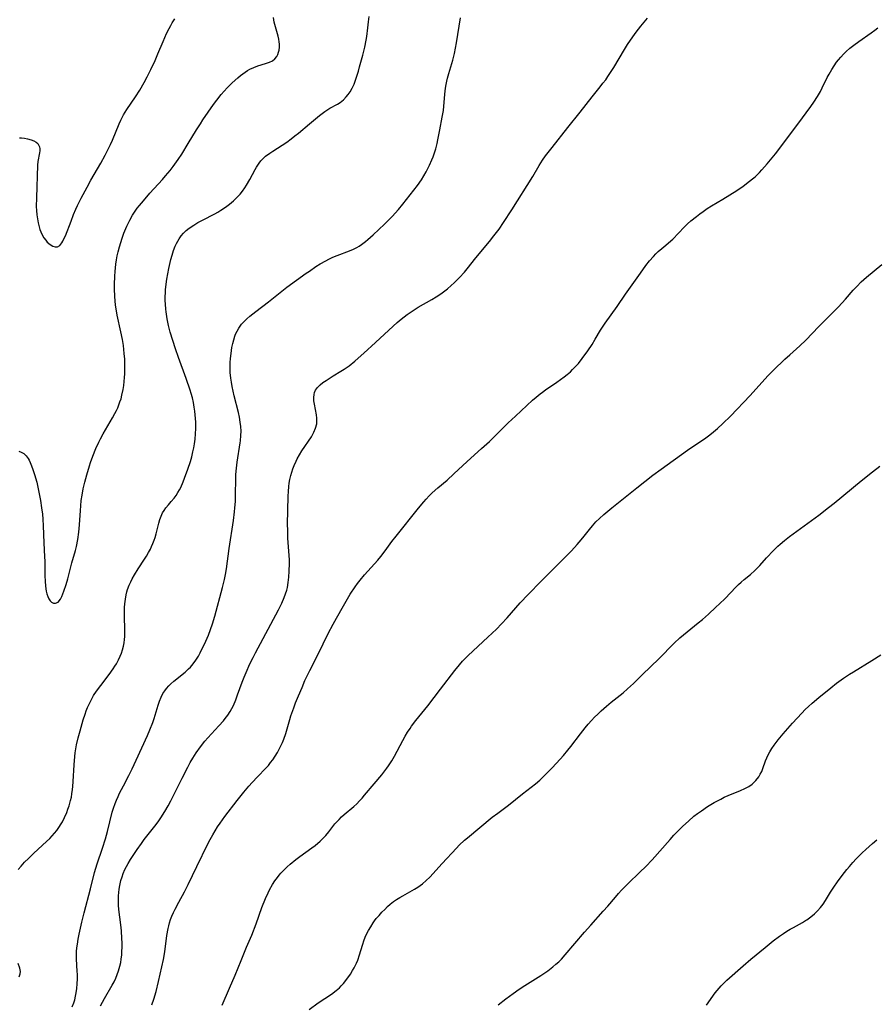
# Model space of a CAD drawing. Units: inches. Extents: x 2038983 to 2044440, y 210911 to 216335.
# Drawn here: x 2040689 to 2040844, y 212390 to 212569 of the extents above; entities that cross this region are included whole.
import ezdxf

# ---------------------------------------------------------------- set-up
doc = ezdxf.new("R2010")
doc.units = ezdxf.units.IN
doc.header["$MEASUREMENT"] = 0
doc.layers.add('c_29_T13S_R18E', color=210, linetype='Continuous')

msp = doc.modelspace()

# ---------------------------------------------------------------- linework, layer by layer
at = {"layer": 'c_29_T13S_R18E'}
for points in [[(2040688.7, 212414.67, 970), (2040689.22, 212415.28, 970), (2040689.87, 212416.01, 970), (2040690.55, 212416.71, 970), (2040691.54, 212417.65, 970), (2040693.83, 212419.73, 970), (2040694.41, 212420.3, 970), (2040694.86, 212420.76, 970), (2040695.29, 212421.24, 970), (2040695.71, 212421.76, 970), (2040696.09, 212422.31, 970), (2040696.51, 212422.97, 970), (2040696.7, 212423.3, 970), (2040697.1, 212424.1, 970), (2040697.49, 212424.99, 970), (2040697.72, 212425.6, 970), (2040697.93, 212426.22, 970), (2040698.19, 212427.21, 970), (2040698.33, 212427.8, 970), (2040698.44, 212428.41, 970), (2040698.55, 212429.17, 970), (2040698.62, 212429.75, 970), (2040698.69, 212430.62, 970), (2040698.84, 212433.62, 970), (2040698.95, 212435.13, 970), (2040699.03, 212435.8, 970), (2040699.14, 212436.54, 970), (2040699.27, 212437.27, 970), (2040699.55, 212438.52, 970), (2040699.9, 212439.8, 970), (2040700.5, 212441.8, 970), (2040700.82, 212442.81, 970), (2040701.04, 212443.43, 970), (2040701.28, 212444.03, 970), (2040701.73, 212445.02, 970), (2040702.04, 212445.61, 970), (2040702.37, 212446.18, 970), (2040702.88, 212446.96, 970), (2040703.66, 212448.02, 970), (2040705.21, 212449.98, 970), (2040705.93, 212451.02, 970), (2040706.23, 212451.49, 970), (2040706.51, 212451.96, 970), (2040706.88, 212452.64, 970), (2040707.2, 212453.34, 970), (2040707.41, 212453.88, 970), (2040707.61, 212454.5, 970), (2040707.77, 212455.13, 970), (2040707.9, 212455.77, 970), (2040707.97, 212456.33, 970), (2040708.01, 212456.88, 970), (2040708.03, 212457.52, 970), (2040708.03, 212458.17, 970), (2040707.97, 212460.52, 970), (2040707.96, 212461.44, 970), (2040707.98, 212462.14, 970), (2040708.03, 212462.83, 970), (2040708.12, 212463.64, 970), (2040708.27, 212464.44, 970), (2040708.41, 212465.01, 970), (2040708.53, 212465.41, 970), (2040708.83, 212466.21, 970), (2040709.08, 212466.78, 970), (2040709.37, 212467.34, 970), (2040709.76, 212468.06, 970), (2040710.44, 212469.15, 970), (2040711.59, 212470.87, 970), (2040711.95, 212471.44, 970), (2040712.32, 212472.08, 970), (2040712.65, 212472.73, 970), (2040712.87, 212473.19, 970), (2040713.11, 212473.75, 970), (2040713.32, 212474.32, 970), (2040713.5, 212474.85, 970), (2040713.69, 212475.49, 970), (2040714.2, 212477.41, 970), (2040714.39, 212478.06, 970), (2040714.61, 212478.68, 970), (2040714.87, 212479.27, 970), (2040715.13, 212479.73, 970), (2040715.46, 212480.19, 970), (2040715.94, 212480.76, 970), (2040716.44, 212481.32, 970), (2040716.98, 212481.97, 970), (2040717.32, 212482.45, 970), (2040717.64, 212482.96, 970), (2040717.91, 212483.44, 970), (2040718.15, 212483.91, 970), (2040718.61, 212484.92, 970), (2040718.86, 212485.55, 970), (2040719.44, 212487.19, 970), (2040719.89, 212488.59, 970), (2040720.13, 212489.45, 970), (2040720.34, 212490.32, 970), (2040720.5, 212491.06, 970), (2040720.64, 212491.8, 970), (2040720.75, 212492.62, 970), (2040720.84, 212493.6, 970), (2040720.88, 212494.58, 970), (2040720.88, 212495.72, 970), (2040720.84, 212496.38, 970), (2040720.79, 212497.04, 970), (2040720.72, 212497.69, 970), (2040720.6, 212498.46, 970), (2040720.45, 212499.29, 970), (2040720.26, 212500.11, 970), (2040720.05, 212500.88, 970), (2040719.85, 212501.53, 970), (2040719.13, 212503.6, 970), (2040717.74, 212507.4, 970), (2040717.2, 212509.02, 970), (2040716.26, 212512, 970), (2040715.93, 212513.24, 970), (2040715.69, 212514.42, 970), (2040715.49, 212515.7, 970), (2040715.43, 212516.21, 970), (2040715.37, 212517.07, 970), (2040715.35, 212517.74, 970), (2040715.34, 212518.41, 970), (2040715.37, 212519.19, 970), (2040715.41, 212519.71, 970), (2040715.46, 212520.23, 970), (2040715.65, 212521.62, 970), (2040715.99, 212523.52, 970), (2040716.23, 212524.61, 970), (2040716.37, 212525.19, 970), (2040716.59, 212525.96, 970), (2040716.85, 212526.79, 970), (2040717.16, 212527.6, 970), (2040717.39, 212528.09, 970), (2040717.85, 212528.93, 970), (2040718.21, 212529.45, 970), (2040718.63, 212529.94, 970), (2040719.13, 212530.42, 970), (2040719.68, 212530.87, 970), (2040720.51, 212531.42, 970), (2040721.23, 212531.85, 970), (2040722.11, 212532.33, 970), (2040724.32, 212533.43, 970), (2040724.88, 212533.75, 970), (2040725.44, 212534.1, 970), (2040726.26, 212534.66, 970), (2040727, 212535.23, 970), (2040727.71, 212535.82, 970), (2040728.39, 212536.45, 970), (2040728.92, 212537.01, 970), (2040729.35, 212537.53, 970), (2040729.79, 212538.15, 970), (2040730.09, 212538.62, 970), (2040730.68, 212539.65, 970), (2040731.64, 212541.48, 970), (2040731.89, 212541.93, 970), (2040732.35, 212542.64, 970), (2040732.65, 212543.02, 970), (2040733.06, 212543.46, 970), (2040733.53, 212543.88, 970), (2040734.27, 212544.43, 970), (2040734.85, 212544.81, 970), (2040737.36, 212546.43, 970), (2040738.18, 212547.02, 970), (2040738.85, 212547.55, 970), (2040739.51, 212548.09, 970), (2040741.49, 212549.78, 970), (2040743.3, 212551.25, 970), (2040744.26, 212551.99, 970), (2040744.82, 212552.36, 970), (2040745.19, 212552.58, 970), (2040746.57, 212553.32, 970), (2040747.06, 212553.63, 970), (2040747.62, 212554.09, 970), (2040748.14, 212554.62, 970), (2040748.49, 212555.06, 970), (2040748.83, 212555.52, 970), (2040749.22, 212556.19, 970), (2040749.55, 212556.91, 970), (2040749.84, 212557.67, 970), (2040750.01, 212558.19, 970), (2040750.34, 212559.28, 970), (2040750.56, 212560.1, 970), (2040751.12, 212562.21, 970), (2040751.48, 212563.65, 970), (2040751.74, 212564.88, 970), (2040751.86, 212565.58, 970), (2040752.07, 212567.16, 970), (2040752.18, 212568.24, 970), (2040752.26, 212569.19, 970)], [(2040688.81, 212490.46, 968), (2040689.25, 212490.31, 968), (2040689.73, 212490.02, 968), (2040690.14, 212489.62, 968), (2040690.49, 212489.14, 968), (2040690.69, 212488.81, 968), (2040690.89, 212488.4, 968), (2040691.14, 212487.8, 968), (2040691.37, 212487.16, 968), (2040691.66, 212486.24, 968), (2040692.05, 212484.83, 968), (2040692.27, 212483.93, 968), (2040692.59, 212482.41, 968), (2040692.76, 212481.5, 968), (2040692.95, 212480.19, 968), (2040693.08, 212479.03, 968), (2040693.14, 212478.17, 968), (2040693.21, 212476.96, 968), (2040693.34, 212473.87, 968), (2040693.49, 212471.33, 968), (2040693.52, 212470.51, 968), (2040693.53, 212467.89, 968), (2040693.57, 212466.94, 968), (2040693.64, 212466.03, 968), (2040693.78, 212465.1, 968), (2040693.9, 212464.59, 968), (2040694.05, 212464.13, 968), (2040694.25, 212463.72, 968), (2040694.48, 212463.38, 968), (2040694.75, 212463.11, 968), (2040695.11, 212462.93, 968), (2040695.48, 212462.9, 968), (2040695.95, 212463.14, 968), (2040696.34, 212463.63, 968), (2040696.59, 212464.13, 968), (2040696.97, 212465.08, 968), (2040697.37, 212466.3, 968), (2040697.67, 212467.33, 968), (2040698.44, 212470.22, 968), (2040699.09, 212472.48, 968), (2040699.26, 212473.17, 968), (2040699.52, 212474.46, 968), (2040699.71, 212475.81, 968), (2040699.83, 212477.11, 968), (2040699.97, 212479.72, 968), (2040700.03, 212480.56, 968), (2040700.13, 212481.54, 968), (2040700.27, 212482.51, 968), (2040700.49, 212483.66, 968), (2040700.77, 212484.87, 968), (2040701.14, 212486.19, 968), (2040701.6, 212487.78, 968), (2040701.8, 212488.41, 968), (2040702.2, 212489.54, 968), (2040702.77, 212490.93, 968), (2040703.29, 212492.08, 968), (2040703.59, 212492.69, 968), (2040704.09, 212493.63, 968), (2040705.81, 212496.52, 968), (2040706.22, 212497.27, 968), (2040706.49, 212497.8, 968), (2040706.74, 212498.34, 968), (2040706.94, 212498.85, 968), (2040707.13, 212499.37, 968), (2040707.33, 212499.97, 968), (2040707.5, 212500.58, 968), (2040707.73, 212501.64, 968), (2040707.84, 212502.36, 968), (2040707.93, 212503.08, 968), (2040707.99, 212503.8, 968), (2040708.02, 212504.46, 968), (2040708.04, 212505.22, 968), (2040708.03, 212505.99, 968), (2040708, 212507.13, 968), (2040707.93, 212508.17, 968), (2040707.77, 212509.6, 968), (2040707.59, 212510.69, 968), (2040707.31, 212512.05, 968), (2040706.66, 212515.07, 968), (2040706.45, 212516.22, 968), (2040706.35, 212516.93, 968), (2040706.26, 212517.71, 968), (2040706.2, 212518.49, 968), (2040706.15, 212519.89, 968), (2040706.14, 212520.67, 968), (2040706.19, 212522.18, 968), (2040706.24, 212522.98, 968), (2040706.38, 212524.31, 968), (2040706.51, 212525.13, 968), (2040706.65, 212525.85, 968), (2040706.82, 212526.56, 968), (2040707.06, 212527.46, 968), (2040707.55, 212529.04, 968), (2040707.87, 212529.95, 968), (2040708.4, 212531.23, 968), (2040708.95, 212532.33, 968), (2040709.42, 212533.18, 968), (2040709.92, 212533.96, 968), (2040710.28, 212534.45, 968), (2040710.65, 212534.93, 968), (2040711.38, 212535.82, 968), (2040712.58, 212537.19, 968), (2040714.85, 212539.69, 968), (2040715.39, 212540.31, 968), (2040716.21, 212541.32, 968), (2040716.76, 212542.04, 968), (2040717.68, 212543.3, 968), (2040718.33, 212544.28, 968), (2040719.52, 212546.19, 968), (2040720.99, 212548.65, 968), (2040721.7, 212549.78, 968), (2040722.16, 212550.47, 968), (2040724.11, 212553.27, 968), (2040724.66, 212554.02, 968), (2040725.48, 212555.06, 968), (2040726, 212555.66, 968), (2040726.56, 212556.27, 968), (2040727.46, 212557.15, 968), (2040728.49, 212558.08, 968), (2040729, 212558.51, 968), (2040729.41, 212558.83, 968), (2040729.83, 212559.13, 968), (2040730.25, 212559.39, 968), (2040730.67, 212559.63, 968), (2040731.39, 212559.97, 968), (2040732.12, 212560.24, 968), (2040733.51, 212560.66, 968), (2040734.21, 212560.9, 968), (2040734.79, 212561.19, 968), (2040735.21, 212561.53, 968), (2040735.54, 212561.94, 968), (2040735.74, 212562.32, 968), (2040735.89, 212562.73, 968), (2040735.98, 212563.11, 968), (2040736.04, 212563.63, 968), (2040736.03, 212564.18, 968), (2040735.99, 212564.62, 968), (2040735.91, 212565.06, 968), (2040735.78, 212565.64, 968), (2040735.1, 212568.15, 968), (2040734.94, 212568.99, 968)], [(2040688.95, 212547.23, 966), (2040689.3, 212547.21, 966), (2040689.84, 212547.15, 966), (2040690.36, 212547.06, 966), (2040691.05, 212546.88, 966), (2040691.52, 212546.69, 966), (2040691.94, 212546.45, 966), (2040692.23, 212546.18, 966), (2040692.45, 212545.85, 966), (2040692.55, 212545.58, 966), (2040692.61, 212545.23, 966), (2040692.61, 212544.86, 966), (2040692.56, 212544.48, 966), (2040692.27, 212542.93, 966), (2040692.2, 212542.26, 966), (2040691.99, 212536.34, 966), (2040691.98, 212534.78, 966), (2040692.01, 212534.03, 966), (2040692.07, 212533.29, 966), (2040692.17, 212532.56, 966), (2040692.31, 212531.8, 966), (2040692.48, 212531.11, 966), (2040692.64, 212530.63, 966), (2040692.81, 212530.18, 966), (2040693.07, 212529.62, 966), (2040693.36, 212529.11, 966), (2040693.68, 212528.65, 966), (2040693.96, 212528.34, 966), (2040694.47, 212527.9, 966), (2040695, 212527.59, 966), (2040695.43, 212527.46, 966), (2040695.83, 212527.48, 966), (2040696.24, 212527.74, 966), (2040696.61, 212528.2, 966), (2040696.78, 212528.48, 966), (2040697.04, 212529.02, 966), (2040697.25, 212529.48, 966), (2040698.27, 212532.15, 966), (2040698.75, 212533.34, 966), (2040699.16, 212534.29, 966), (2040699.47, 212534.94, 966), (2040700.14, 212536.3, 966), (2040701.19, 212538.28, 966), (2040701.88, 212539.52, 966), (2040703.67, 212542.65, 966), (2040704.44, 212544.06, 966), (2040704.83, 212544.82, 966), (2040705.41, 212546, 966), (2040705.76, 212546.77, 966), (2040707.01, 212549.75, 966), (2040707.3, 212550.39, 966), (2040707.79, 212551.36, 966), (2040708.1, 212551.89, 966), (2040708.37, 212552.33, 966), (2040709.98, 212554.67, 966), (2040710.71, 212555.82, 966), (2040711.53, 212557.21, 966), (2040712.08, 212558.24, 966), (2040712.76, 212559.61, 966), (2040713.51, 212561.21, 966), (2040714.03, 212562.4, 966), (2040714.95, 212564.64, 966), (2040715.58, 212566.09, 966), (2040716.05, 212567.04, 966), (2040716.33, 212567.56, 966), (2040716.62, 212568.07, 966), (2040717.07, 212568.78, 966)], [(2040698.48, 212389.81, 972), (2040698.76, 212390.52, 972), (2040698.94, 212391.11, 972), (2040699.09, 212391.72, 972), (2040699.21, 212392.35, 972), (2040699.31, 212393.12, 972), (2040699.39, 212393.99, 972), (2040699.42, 212394.87, 972), (2040699.42, 212395.75, 972), (2040699.41, 212396.19, 972), (2040699.28, 212398.51, 972), (2040699.26, 212399.1, 972), (2040699.29, 212399.81, 972), (2040699.35, 212400.49, 972), (2040699.44, 212401.17, 972), (2040699.59, 212402.08, 972), (2040699.77, 212402.96, 972), (2040700.25, 212405.14, 972), (2040700.67, 212406.85, 972), (2040701.8, 212411.19, 972), (2040702.55, 212414.16, 972), (2040703.01, 212415.72, 972), (2040703.96, 212418.54, 972), (2040704.49, 212420.23, 972), (2040704.86, 212421.57, 972), (2040705.75, 212425.05, 972), (2040705.98, 212425.82, 972), (2040706.26, 212426.62, 972), (2040706.52, 212427.27, 972), (2040706.8, 212427.91, 972), (2040707.08, 212428.51, 972), (2040707.77, 212429.84, 972), (2040708.77, 212431.72, 972), (2040709.37, 212432.92, 972), (2040710.09, 212434.49, 972), (2040712.1, 212438.96, 972), (2040712.53, 212439.97, 972), (2040713.07, 212441.31, 972), (2040713.32, 212442.01, 972), (2040714.09, 212444.47, 972), (2040714.33, 212445.18, 972), (2040714.61, 212445.88, 972), (2040714.93, 212446.54, 972), (2040715.24, 212447.03, 972), (2040715.59, 212447.5, 972), (2040715.99, 212447.93, 972), (2040716.36, 212448.3, 972), (2040716.92, 212448.79, 972), (2040718.94, 212450.43, 972), (2040719.58, 212451.01, 972), (2040719.91, 212451.35, 972), (2040720.43, 212451.97, 972), (2040720.9, 212452.63, 972), (2040721.35, 212453.35, 972), (2040721.68, 212453.95, 972), (2040721.99, 212454.57, 972), (2040722.44, 212455.53, 972), (2040723.15, 212457.15, 972), (2040723.55, 212458.16, 972), (2040723.92, 212459.21, 972), (2040724.32, 212460.57, 972), (2040725.74, 212465.77, 972), (2040726.08, 212467.22, 972), (2040726.26, 212468.14, 972), (2040726.43, 212469.16, 972), (2040726.95, 212472.85, 972), (2040727.68, 212477.88, 972), (2040727.89, 212479.45, 972), (2040727.97, 212480.19, 972), (2040728.05, 212481.37, 972), (2040728.09, 212482.56, 972), (2040728.12, 212485.43, 972), (2040728.15, 212486.16, 972), (2040728.2, 212486.86, 972), (2040728.38, 212488.46, 972), (2040728.92, 212491.96, 972), (2040728.97, 212492.35, 972), (2040729.05, 212493.28, 972), (2040729.07, 212494.1, 972), (2040729.04, 212494.91, 972), (2040728.94, 212495.74, 972), (2040728.78, 212496.6, 972), (2040728.59, 212497.45, 972), (2040727.84, 212500.51, 972), (2040727.47, 212502.19, 972), (2040727.33, 212502.95, 972), (2040727.22, 212503.7, 972), (2040727.13, 212504.71, 972), (2040727.11, 212505.63, 972), (2040727.13, 212506.54, 972), (2040727.18, 212507.22, 972), (2040727.27, 212508.15, 972), (2040727.34, 212508.71, 972), (2040727.43, 212509.26, 972), (2040727.57, 212509.96, 972), (2040727.75, 212510.65, 972), (2040727.97, 212511.32, 972), (2040728.09, 212511.63, 972), (2040728.36, 212512.21, 972), (2040728.68, 212512.76, 972), (2040729.18, 212513.45, 972), (2040729.66, 212513.97, 972), (2040730.14, 212514.44, 972), (2040730.66, 212514.89, 972), (2040731.76, 212515.76, 972), (2040734.04, 212517.5, 972), (2040737.38, 212520.14, 972), (2040740.88, 212522.68, 972), (2040741.45, 212523.08, 972), (2040742.65, 212523.88, 972), (2040743.41, 212524.37, 972), (2040744.44, 212524.96, 972), (2040744.98, 212525.24, 972), (2040745.72, 212525.59, 972), (2040746.48, 212525.91, 972), (2040748.72, 212526.75, 972), (2040749.46, 212527.06, 972), (2040750.06, 212527.35, 972), (2040750.49, 212527.6, 972), (2040750.91, 212527.88, 972), (2040751.6, 212528.41, 972), (2040752.05, 212528.79, 972), (2040753.03, 212529.67, 972), (2040755.04, 212531.58, 972), (2040756.43, 212532.97, 972), (2040757.59, 212534.22, 972), (2040758.4, 212535.17, 972), (2040759.74, 212536.87, 972), (2040761.02, 212538.56, 972), (2040761.76, 212539.63, 972), (2040762.19, 212540.32, 972), (2040762.61, 212541.05, 972), (2040762.94, 212541.66, 972), (2040763.24, 212542.28, 972), (2040763.67, 212543.25, 972), (2040763.88, 212543.78, 972), (2040764.07, 212544.32, 972), (2040764.34, 212545.21, 972), (2040764.59, 212546.17, 972), (2040764.74, 212546.84, 972), (2040765.11, 212548.68, 972), (2040765.54, 212550.93, 972), (2040765.73, 212552.18, 972), (2040766.01, 212555.13, 972), (2040766.14, 212556.19, 972), (2040766.24, 212556.85, 972), (2040766.37, 212557.5, 972), (2040766.49, 212558.04, 972), (2040766.71, 212558.85, 972), (2040767.43, 212561.29, 972), (2040767.72, 212562.51, 972), (2040768.09, 212564.42, 972), (2040768.84, 212568.96, 972)], [(2040730.69, 212451.95, 974), (2040731.25, 212453.1, 974), (2040731.69, 212453.94, 974), (2040735.86, 212461.71, 974), (2040736.46, 212462.92, 974), (2040736.89, 212463.93, 974), (2040737.14, 212464.61, 974), (2040737.35, 212465.3, 974), (2040737.47, 212465.79, 974), (2040737.63, 212466.7, 974), (2040737.74, 212467.61, 974), (2040737.82, 212468.71, 974), (2040737.86, 212470.1, 974), (2040737.85, 212470.8, 974), (2040737.81, 212471.57, 974), (2040737.58, 212474.71, 974), (2040737.53, 212476.18, 974), (2040737.52, 212477.18, 974), (2040737.61, 212482.33, 974), (2040737.65, 212483.18, 974), (2040737.73, 212484.06, 974), (2040737.81, 212484.69, 974), (2040737.92, 212485.32, 974), (2040738.09, 212486.08, 974), (2040738.25, 212486.65, 974), (2040738.46, 212487.26, 974), (2040738.7, 212487.86, 974), (2040739.06, 212488.66, 974), (2040739.25, 212489.05, 974), (2040739.67, 212489.8, 974), (2040740.11, 212490.54, 974), (2040741.81, 212493.08, 974), (2040742.27, 212493.88, 974), (2040742.59, 212494.63, 974), (2040742.78, 212495.39, 974), (2040742.82, 212495.84, 974), (2040742.8, 212496.45, 974), (2040742.72, 212497.06, 974), (2040742.36, 212498.97, 974), (2040742.28, 212499.59, 974), (2040742.25, 212500.19, 974), (2040742.3, 212500.74, 974), (2040742.4, 212501.09, 974), (2040742.57, 212501.48, 974), (2040742.93, 212501.98, 974), (2040743.41, 212502.46, 974), (2040743.92, 212502.87, 974), (2040744.48, 212503.27, 974), (2040745.75, 212504.09, 974), (2040747.16, 212504.93, 974), (2040747.78, 212505.33, 974), (2040748.65, 212505.93, 974), (2040749.72, 212506.77, 974), (2040750.32, 212507.28, 974), (2040751.34, 212508.2, 974), (2040753.45, 212510.17, 974), (2040756.62, 212513.1, 974), (2040757.36, 212513.76, 974), (2040758.11, 212514.4, 974), (2040758.62, 212514.81, 974), (2040759.15, 212515.21, 974), (2040760.06, 212515.84, 974), (2040761.19, 212516.52, 974), (2040763.67, 212517.95, 974), (2040764.42, 212518.41, 974), (2040765.25, 212518.97, 974), (2040765.78, 212519.35, 974), (2040766.47, 212519.89, 974), (2040767.13, 212520.45, 974), (2040767.7, 212520.97, 974), (2040768.25, 212521.5, 974), (2040768.65, 212521.9, 974), (2040769.54, 212522.9, 974), (2040770.04, 212523.51, 974), (2040771.6, 212525.45, 974), (2040774.11, 212528.46, 974), (2040774.9, 212529.46, 974), (2040775.82, 212530.69, 974), (2040776.65, 212531.88, 974), (2040778.13, 212534.17, 974), (2040781.91, 212540.24, 974), (2040783.1, 212542.2, 974), (2040783.7, 212543.15, 974), (2040784.26, 212543.94, 974), (2040785.43, 212545.47, 974), (2040788.26, 212549.08, 974), (2040790.53, 212551.84, 974), (2040792.66, 212554.67, 974), (2040794.13, 212556.45, 974), (2040794.65, 212557.09, 974), (2040795.15, 212557.75, 974), (2040795.55, 212558.32, 974), (2040796.03, 212559.04, 974), (2040796.61, 212559.95, 974), (2040798.54, 212563.21, 974), (2040799.11, 212564.12, 974), (2040800.07, 212565.52, 974), (2040800.64, 212566.33, 974), (2040801.5, 212567.46, 974), (2040802.1, 212568.17, 974), (2040802.72, 212568.87, 974)], [(2040712.94, 212390.19, 976), (2040713.27, 212391.22, 976), (2040713.67, 212392.6, 976), (2040714.12, 212394.41, 976), (2040715, 212398.38, 976), (2040715.24, 212399.77, 976), (2040715.63, 212402.72, 976), (2040715.85, 212403.99, 976), (2040715.97, 212404.51, 976), (2040716.12, 212405.03, 976), (2040716.32, 212405.65, 976), (2040716.55, 212406.26, 976), (2040716.82, 212406.87, 976), (2040717.11, 212407.48, 976), (2040717.8, 212408.79, 976), (2040718.83, 212410.65, 976), (2040719.51, 212411.95, 976), (2040721.08, 212415.26, 976), (2040723.08, 212419.34, 976), (2040723.5, 212420.14, 976), (2040723.96, 212420.96, 976), (2040724.82, 212422.39, 976), (2040725.28, 212423.08, 976), (2040726.12, 212424.27, 976), (2040728.39, 212427.21, 976), (2040729.57, 212428.7, 976), (2040730.48, 212429.76, 976), (2040731.12, 212430.46, 976), (2040732.06, 212431.45, 976), (2040733.57, 212433.02, 976), (2040734.02, 212433.53, 976), (2040734.43, 212434.04, 976), (2040734.82, 212434.57, 976), (2040735.27, 212435.24, 976), (2040735.66, 212435.87, 976), (2040736, 212436.47, 976), (2040736.31, 212437.07, 976), (2040736.59, 212437.67, 976), (2040736.83, 212438.29, 976), (2040737.17, 212439.31, 976), (2040737.9, 212441.83, 976), (2040738.12, 212442.54, 976), (2040738.61, 212443.95, 976), (2040738.95, 212444.85, 976), (2040739.46, 212446.13, 976), (2040740.12, 212447.68, 976), (2040740.66, 212448.91, 976), (2040741.21, 212450.1, 976), (2040741.53, 212450.75, 976), (2040743.03, 212453.72, 976), (2040744.87, 212457.43, 976), (2040745.76, 212459.13, 976), (2040746.35, 212460.22, 976), (2040747.61, 212462.44, 976), (2040748.87, 212464.56, 976), (2040749.73, 212465.89, 976), (2040750.17, 212466.5, 976), (2040750.63, 212467.1, 976), (2040751.44, 212468.07, 976), (2040753.83, 212470.72, 976), (2040754.39, 212471.38, 976), (2040755.16, 212472.38, 976), (2040756.41, 212474.07, 976), (2040757.16, 212475.05, 976), (2040761.24, 212480.13, 976), (2040762.18, 212481.26, 976), (2040762.59, 212481.74, 976), (2040763.18, 212482.38, 976), (2040763.7, 212482.89, 976), (2040764.75, 212483.84, 976), (2040766.39, 212485.22, 976), (2040767.65, 212486.33, 976), (2040770.04, 212488.57, 976), (2040772.66, 212490.93, 976), (2040774.06, 212492.24, 976), (2040777.49, 212495.61, 976), (2040778.77, 212496.8, 976), (2040781.87, 212499.67, 976), (2040782.55, 212500.26, 976), (2040783.24, 212500.83, 976), (2040783.68, 212501.16, 976), (2040784.24, 212501.55, 976), (2040786.31, 212502.95, 976), (2040787.63, 212503.93, 976), (2040788.16, 212504.36, 976), (2040788.75, 212504.86, 976), (2040789.14, 212505.23, 976), (2040789.68, 212505.79, 976), (2040790.2, 212506.37, 976), (2040790.9, 212507.24, 976), (2040791.9, 212508.62, 976), (2040792.69, 212509.81, 976), (2040793.26, 212510.75, 976), (2040794.2, 212512.36, 976), (2040794.56, 212512.94, 976), (2040795.02, 212513.64, 976), (2040797.19, 212516.67, 976), (2040798.72, 212518.89, 976), (2040799.94, 212520.6, 976), (2040801.42, 212522.72, 976), (2040802.43, 212524.12, 976), (2040803.09, 212524.96, 976), (2040803.77, 212525.75, 976), (2040804.21, 212526.2, 976), (2040804.67, 212526.64, 976), (2040805.3, 212527.18, 976), (2040806.02, 212527.75, 976), (2040806.93, 212528.53, 976), (2040807.31, 212528.89, 976), (2040809.34, 212531.02, 976), (2040809.97, 212531.63, 976), (2040810.56, 212532.16, 976), (2040811.57, 212532.99, 976), (2040812.17, 212533.45, 976), (2040812.78, 212533.9, 976), (2040813.54, 212534.41, 976), (2040814.29, 212534.88, 976), (2040816.39, 212536.13, 976), (2040817.62, 212536.89, 976), (2040818.87, 212537.7, 976), (2040820.02, 212538.49, 976), (2040821.18, 212539.34, 976), (2040821.71, 212539.77, 976), (2040822.19, 212540.17, 976), (2040822.99, 212540.92, 976), (2040823.44, 212541.39, 976), (2040824.42, 212542.49, 976), (2040825.02, 212543.21, 976), (2040825.91, 212544.34, 976), (2040829.94, 212549.7, 976), (2040832.28, 212552.9, 976), (2040832.83, 212553.68, 976), (2040833.51, 212554.72, 976), (2040834.03, 212555.6, 976), (2040834.37, 212556.25, 976), (2040835.28, 212558.12, 976), (2040835.62, 212558.77, 976), (2040836.08, 212559.6, 976), (2040836.5, 212560.27, 976), (2040836.94, 212560.91, 976), (2040837.29, 212561.36, 976), (2040837.71, 212561.85, 976), (2040838.2, 212562.37, 976), (2040838.72, 212562.86, 976), (2040839.39, 212563.44, 976), (2040840.09, 212564, 976), (2040840.97, 212564.65, 976), (2040843.25, 212566.23, 976), (2040843.91, 212566.71, 976), (2040844.45, 212567.13, 976)], [(2040725.67, 212390.1, 978), (2040727.01, 212393.19, 978), (2040728, 212395.52, 978), (2040729.11, 212398.2, 978), (2040730.09, 212400.64, 978), (2040731, 212402.82, 978), (2040731.8, 212404.85, 978), (2040732.85, 212407.8, 978), (2040733.5, 212409.44, 978), (2040733.96, 212410.47, 978), (2040734.24, 212411.03, 978), (2040734.75, 212411.95, 978), (2040735.19, 212412.61, 978), (2040735.66, 212413.24, 978), (2040735.98, 212413.64, 978), (2040736.29, 212414, 978), (2040736.84, 212414.58, 978), (2040737.42, 212415.15, 978), (2040737.96, 212415.64, 978), (2040739.01, 212416.51, 978), (2040739.73, 212417.06, 978), (2040741.89, 212418.61, 978), (2040742.48, 212419.06, 978), (2040743.38, 212419.82, 978), (2040743.92, 212420.32, 978), (2040744.43, 212420.87, 978), (2040744.95, 212421.51, 978), (2040746.09, 212422.93, 978), (2040746.83, 212423.76, 978), (2040747.27, 212424.21, 978), (2040747.73, 212424.64, 978), (2040749.49, 212426.11, 978), (2040750.03, 212426.6, 978), (2040750.54, 212427.11, 978), (2040751.01, 212427.62, 978), (2040751.47, 212428.15, 978), (2040753.17, 212430.21, 978), (2040754.56, 212431.85, 978), (2040754.95, 212432.33, 978), (2040755.48, 212433.03, 978), (2040755.79, 212433.47, 978), (2040756.38, 212434.38, 978), (2040756.88, 212435.24, 978), (2040758.39, 212438.08, 978), (2040758.82, 212438.84, 978), (2040759.24, 212439.55, 978), (2040759.69, 212440.24, 978), (2040759.98, 212440.66, 978), (2040760.74, 212441.65, 978), (2040762.9, 212444.31, 978), (2040765.22, 212447.36, 978), (2040767.83, 212450.76, 978), (2040768.64, 212451.76, 978), (2040769.2, 212452.4, 978), (2040769.76, 212452.98, 978), (2040770.22, 212453.44, 978), (2040773.81, 212456.76, 978), (2040775.33, 212458.24, 978), (2040776.25, 212459.19, 978), (2040777.28, 212460.3, 978), (2040779.63, 212462.96, 978), (2040781.07, 212464.51, 978), (2040783.46, 212466.94, 978), (2040787.69, 212471.16, 978), (2040788.94, 212472.43, 978), (2040789.99, 212473.56, 978), (2040790.32, 212473.95, 978), (2040791, 212474.77, 978), (2040792.21, 212476.3, 978), (2040792.75, 212476.96, 978), (2040793.37, 212477.64, 978), (2040794.01, 212478.29, 978), (2040794.81, 212479.01, 978), (2040796.26, 212480.21, 978), (2040800.76, 212483.82, 978), (2040803.66, 212486.09, 978), (2040805.16, 212487.2, 978), (2040809.93, 212490.65, 978), (2040810.55, 212491.07, 978), (2040812.34, 212492.24, 978), (2040813.27, 212492.88, 978), (2040813.98, 212493.4, 978), (2040814.67, 212493.95, 978), (2040815.4, 212494.57, 978), (2040816.39, 212495.48, 978), (2040817.75, 212496.82, 978), (2040821.29, 212500.55, 978), (2040824.54, 212504.08, 978), (2040825.56, 212505.13, 978), (2040827.62, 212507.1, 978), (2040828.48, 212507.9, 978), (2040830.31, 212509.55, 978), (2040831.4, 212510.57, 978), (2040833.78, 212513.07, 978), (2040836.29, 212515.59, 978), (2040837.29, 212516.61, 978), (2040838.56, 212517.99, 978), (2040839.99, 212519.6, 978), (2040840.62, 212520.28, 978), (2040841.45, 212521.12, 978), (2040842.37, 212521.96, 978), (2040845.14, 212524.26, 978)], [(2040741.44, 212389.36, 980), (2040743.06, 212390.54, 980), (2040745.45, 212392.11, 980), (2040746.31, 212392.75, 980), (2040746.89, 212393.25, 980), (2040747.23, 212393.59, 980), (2040747.62, 212394.02, 980), (2040748.05, 212394.57, 980), (2040748.88, 212395.75, 980), (2040749.28, 212396.37, 980), (2040749.55, 212396.85, 980), (2040749.99, 212397.74, 980), (2040750.21, 212398.28, 980), (2040750.55, 212399.24, 980), (2040751.05, 212401.01, 980), (2040751.37, 212401.97, 980), (2040751.68, 212402.71, 980), (2040752.14, 212403.62, 980), (2040752.56, 212404.33, 980), (2040753.02, 212405.03, 980), (2040753.27, 212405.38, 980), (2040753.58, 212405.79, 980), (2040754.08, 212406.38, 980), (2040754.59, 212406.95, 980), (2040755.1, 212407.47, 980), (2040755.62, 212407.97, 980), (2040756.08, 212408.38, 980), (2040756.7, 212408.87, 980), (2040757.25, 212409.26, 980), (2040757.83, 212409.62, 980), (2040758.36, 212409.93, 980), (2040760.48, 212411.12, 980), (2040761.09, 212411.5, 980), (2040761.96, 212412.12, 980), (2040762.63, 212412.7, 980), (2040763.27, 212413.32, 980), (2040765.51, 212415.78, 980), (2040768.09, 212418.55, 980), (2040768.62, 212419.09, 980), (2040769.58, 212419.98, 980), (2040770.12, 212420.45, 980), (2040774.56, 212424.14, 980), (2040775.59, 212424.92, 980), (2040777.55, 212426.37, 980), (2040780.06, 212428.39, 980), (2040782.43, 212430.21, 980), (2040783.18, 212430.84, 980), (2040783.59, 212431.22, 980), (2040784.56, 212432.18, 980), (2040785.46, 212433.13, 980), (2040786.9, 212434.67, 980), (2040787.47, 212435.31, 980), (2040788.28, 212436.28, 980), (2040788.83, 212436.97, 980), (2040790.56, 212439.25, 980), (2040791.42, 212440.34, 980), (2040791.96, 212440.99, 980), (2040792.55, 212441.66, 980), (2040793.13, 212442.26, 980), (2040793.72, 212442.85, 980), (2040794.34, 212443.45, 980), (2040795.27, 212444.27, 980), (2040796.11, 212444.97, 980), (2040798.28, 212446.71, 980), (2040799.11, 212447.41, 980), (2040799.64, 212447.9, 980), (2040800.17, 212448.4, 980), (2040801.79, 212450.03, 980), (2040804.74, 212452.84, 980), (2040807.55, 212455.69, 980), (2040808.55, 212456.63, 980), (2040809.87, 212457.75, 980), (2040811.88, 212459.34, 980), (2040812.65, 212459.97, 980), (2040813.78, 212460.95, 980), (2040815.12, 212462.18, 980), (2040815.77, 212462.79, 980), (2040816.78, 212463.78, 980), (2040818.71, 212465.83, 980), (2040819.19, 212466.31, 980), (2040819.68, 212466.76, 980), (2040820.21, 212467.21, 980), (2040821.37, 212468.14, 980), (2040822.16, 212468.83, 980), (2040822.61, 212469.27, 980), (2040823.04, 212469.73, 980), (2040824.29, 212471.13, 980), (2040825.52, 212472.44, 980), (2040826.33, 212473.24, 980), (2040826.72, 212473.6, 980), (2040827.53, 212474.28, 980), (2040828.45, 212475, 980), (2040833.73, 212478.89, 980), (2040835.5, 212480.25, 980), (2040836.52, 212481.07, 980), (2040841.45, 212485.11, 980), (2040843.49, 212486.73, 980), (2040844.81, 212487.72, 980)], [(2040703.63, 212390.02, 974), (2040703.97, 212390.68, 974), (2040704.33, 212391.33, 974), (2040705.75, 212393.76, 974), (2040706.08, 212394.37, 974), (2040706.38, 212394.99, 974), (2040706.66, 212395.65, 974), (2040706.9, 212396.33, 974), (2040707.14, 212397.18, 974), (2040707.27, 212397.82, 974), (2040707.37, 212398.47, 974), (2040707.46, 212399.21, 974), (2040707.5, 212399.86, 974), (2040707.52, 212400.63, 974), (2040707.52, 212401.41, 974), (2040707.49, 212402.16, 974), (2040707.39, 212403.56, 974), (2040707.28, 212404.65, 974), (2040706.95, 212407.47, 974), (2040706.9, 212408.2, 974), (2040706.87, 212408.79, 974), (2040706.87, 212409.39, 974), (2040706.89, 212409.93, 974), (2040706.93, 212410.53, 974), (2040706.99, 212411.12, 974), (2040707.11, 212411.81, 974), (2040707.32, 212412.72, 974), (2040707.51, 212413.36, 974), (2040707.73, 212413.99, 974), (2040708.03, 212414.68, 974), (2040708.31, 212415.22, 974), (2040708.6, 212415.75, 974), (2040709.07, 212416.49, 974), (2040710.25, 212418.3, 974), (2040711.03, 212419.41, 974), (2040711.54, 212420.1, 974), (2040713.48, 212422.56, 974), (2040714.04, 212423.31, 974), (2040714.55, 212424.04, 974), (2040715.29, 212425.2, 974), (2040715.89, 212426.25, 974), (2040716.37, 212427.15, 974), (2040718.38, 212431.22, 974), (2040719.41, 212433.22, 974), (2040719.86, 212434.04, 974), (2040720.34, 212434.86, 974), (2040720.93, 212435.79, 974), (2040721.71, 212436.91, 974), (2040722.52, 212437.93, 974), (2040723.05, 212438.54, 974), (2040725.06, 212440.69, 974), (2040725.88, 212441.64, 974), (2040726.2, 212442.04, 974), (2040726.66, 212442.66, 974), (2040727.09, 212443.3, 974), (2040727.4, 212443.84, 974), (2040727.69, 212444.39, 974), (2040728.12, 212445.39, 974), (2040728.46, 212446.3, 974), (2040729.29, 212448.62, 974), (2040729.63, 212449.53, 974), (2040729.98, 212450.38, 974), (2040730.69, 212451.95, 974)], [(2040775.68, 212390.15, 982), (2040777.06, 212391.24, 982), (2040778.35, 212392.2, 982), (2040779.49, 212393.01, 982), (2040780.48, 212393.66, 982), (2040783.37, 212395.48, 982), (2040784.63, 212396.34, 982), (2040785.57, 212397.04, 982), (2040786.13, 212397.52, 982), (2040786.63, 212397.98, 982), (2040787.11, 212398.47, 982), (2040787.82, 212399.25, 982), (2040791.28, 212403.31, 982), (2040792.44, 212404.62, 982), (2040794.7, 212407.13, 982), (2040795.5, 212408.04, 982), (2040796.89, 212409.7, 982), (2040797.43, 212410.33, 982), (2040798, 212410.94, 982), (2040798.58, 212411.54, 982), (2040799.2, 212412.15, 982), (2040801.35, 212414.18, 982), (2040802.39, 212415.21, 982), (2040803.54, 212416.44, 982), (2040806.81, 212420.14, 982), (2040807.49, 212420.88, 982), (2040808.03, 212421.46, 982), (2040809.11, 212422.54, 982), (2040810.12, 212423.47, 982), (2040811.13, 212424.32, 982), (2040811.76, 212424.81, 982), (2040812.49, 212425.34, 982), (2040813.6, 212426.08, 982), (2040814.77, 212426.8, 982), (2040815.97, 212427.45, 982), (2040816.59, 212427.76, 982), (2040817.34, 212428.09, 982), (2040819.54, 212428.98, 982), (2040820.33, 212429.34, 982), (2040821.07, 212429.74, 982), (2040821.66, 212430.16, 982), (2040822.35, 212430.82, 982), (2040822.86, 212431.49, 982), (2040823.15, 212431.95, 982), (2040823.4, 212432.43, 982), (2040823.63, 212433, 982), (2040824.1, 212434.35, 982), (2040824.32, 212434.93, 982), (2040824.58, 212435.48, 982), (2040824.88, 212436.03, 982), (2040825.26, 212436.63, 982), (2040825.68, 212437.23, 982), (2040826.4, 212438.16, 982), (2040827.31, 212439.27, 982), (2040829, 212441.19, 982), (2040830.68, 212443.03, 982), (2040831.27, 212443.65, 982), (2040831.89, 212444.24, 982), (2040832.54, 212444.82, 982), (2040833.77, 212445.84, 982), (2040835.94, 212447.6, 982), (2040836.98, 212448.41, 982), (2040838.22, 212449.32, 982), (2040839.29, 212450.04, 982), (2040840.02, 212450.52, 982), (2040843.34, 212452.55, 982), (2040844.96, 212453.59, 982)], [(2040813.4, 212390.1, 984), (2040814.99, 212392.36, 984), (2040815.32, 212392.79, 984), (2040815.67, 212393.2, 984), (2040816.04, 212393.6, 984), (2040816.62, 212394.18, 984), (2040817.09, 212394.62, 984), (2040820.04, 212397.25, 984), (2040821.45, 212398.45, 984), (2040824, 212400.57, 984), (2040825.48, 212401.76, 984), (2040826.6, 212402.59, 984), (2040827.35, 212403.11, 984), (2040827.95, 212403.5, 984), (2040828.56, 212403.87, 984), (2040829.14, 212404.2, 984), (2040830.82, 212405.11, 984), (2040831.35, 212405.43, 984), (2040831.6, 212405.59, 984), (2040832.29, 212406.11, 984), (2040832.94, 212406.67, 984), (2040833.51, 212407.23, 984), (2040834.05, 212407.83, 984), (2040834.52, 212408.43, 984), (2040834.96, 212409.09, 984), (2040835.89, 212410.58, 984), (2040836.47, 212411.48, 984), (2040837.13, 212412.44, 984), (2040837.99, 212413.61, 984), (2040838.83, 212414.67, 984), (2040839.32, 212415.26, 984), (2040839.91, 212415.93, 984), (2040840.51, 212416.59, 984), (2040841.61, 212417.7, 984), (2040842.25, 212418.31, 984), (2040843.47, 212419.4, 984), (2040844.24, 212420.06, 984)], [(2040688.89, 212395.25, 970), (2040689.07, 212395.82, 970), (2040689.09, 212396.2, 970), (2040688.98, 212396.84, 970), (2040688.69, 212397.68, 970)]]:
    msp.add_polyline3d(points, dxfattribs=at)

doc.saveas('drawing.dxf')
